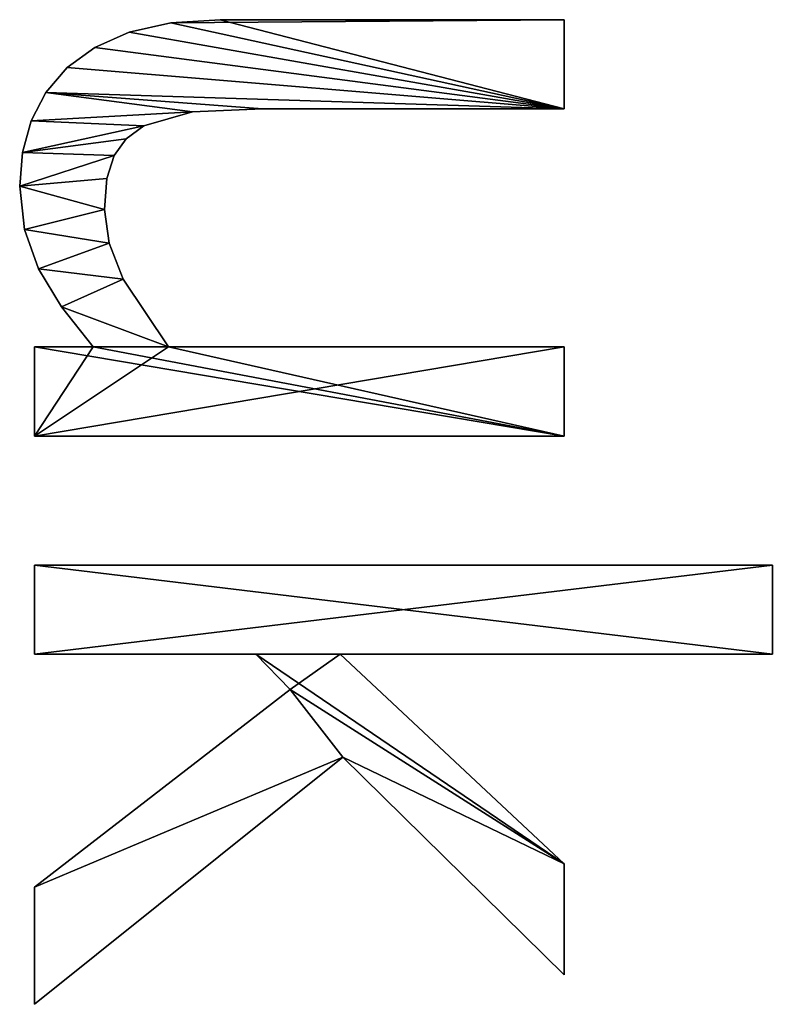
# Model space of a CAD drawing. Extents: x 1070 to 4481, y -1753 to 4685.
# Drawn here: x 1098 to 1250, y 1929 to 2128 of the extents above; entities that cross this region are included whole.
import ezdxf

# ---------------------------------------------------------------- set-up
doc = ezdxf.new("R2010")
doc.units = 0
doc.header["$LTSCALE"] = 25.4
doc.layers.get('0').update_dxf_attribs({"color": 13, "linetype": 'CONTINUOUS'})

# ---------------------------------------------------------------- blocks, each defined once
blk = doc.blocks.new('TRAIN_HOEKSTUK_1')
at = {"color": 0}
for p, q in [((1219.25, 31.03), (1219.25, 180.08)), ((1219.25, 180.08), (1237.26, 180.08)), ((1219.25, 180.08, 15), (1237.26, 180.08, 15)), ((1219.25, 31.03, 15), (1219.25, 180.08, 15)), ((1219.25, 31.03), (1219.25, 180.08)), ((1219.25, 31.03, 15), (1219.25, 180.08, 15)), ((1219.25, 180.08), (1219.25, 180.08, 15)), ((1219.25, 180.08), (1237.26, 180.08)), ((1219.25, 180.08), (1219.25, 180.08, 15)), ((1219.25, 180.08, 15), (1237.26, 180.08, 15)), ((1237.26, 180.08), (1237.26, 92.82)), ((1237.26, 180.08, 15), (1237.26, 92.82, 15)), ((1237.26, 180.08), (1237.26, 180.08, 15)), ((1237.26, 180.08), (1237.26, 92.82)), ((1237.26, 180.08), (1237.26, 180.08, 15)), ((1237.26, 180.08, 15), (1237.26, 92.82, 15)), ((1109.1, 138.03), (1127.11, 138.03)), ((1109.1, 138.03, 15), (1127.11, 138.03, 15)), ((1109.1, 138.03), (1109.1, 138.03, 15)), ((1109.1, 138.03), (1127.11, 138.03)), ((1109.1, 138.03), (1109.1, 138.03, 15)), ((1109.1, 138.03, 15), (1127.11, 138.03, 15)), ((1127.11, 138.03), (1127.11, 138.03, 15)), ((1127.11, 138.03), (1127.11, 138.03, 15)), ((1175.19, 58.14), (1175.19, 138.03)), ((1175.19, 138.03), (1193.2, 138.03)), ((1175.19, 138.03, 15), (1193.2, 138.03, 15)), ((1175.19, 58.14, 15), (1175.19, 138.03, 15)), ((1175.19, 58.14), (1175.19, 138.03)), ((1175.19, 58.14, 15), (1175.19, 138.03, 15)), ((1175.19, 138.03), (1175.19, 138.03, 15)), ((1175.19, 138.03), (1193.2, 138.03)), ((1175.19, 138.03), (1175.19, 138.03, 15)), ((1175.19, 138.03, 15), (1193.2, 138.03, 15)), ((1193.2, 138.03), (1193.2, 31.03)), ((1193.2, 138.03, 15), (1193.2, 31.03, 15)), ((1193.2, 138.03), (1193.2, 138.03, 15)), ((1193.2, 138.03), (1193.2, 31.03)), ((1193.2, 138.03), (1193.2, 138.03, 15)), ((1193.2, 138.03, 15), (1193.2, 31.03, 15)), ((1237.26, 92.82), (1279.6, 138.03)), ((1237.26, 92.82, 15), (1279.6, 138.03, 15)), ((1237.26, 92.82), (1279.6, 138.03)), ((1237.26, 92.82, 15), (1279.6, 138.03, 15)), ((1302.01, 138.03), (1258.05, 93.3)), ((1302.01, 138.03, 15), (1258.05, 93.3, 15)), ((1302.01, 138.03), (1258.05, 93.3)), ((1302.01, 138.03, 15), (1258.05, 93.3, 15)), ((1279.6, 138.03), (1302.01, 138.03)), ((1279.6, 138.03, 15), (1302.01, 138.03, 15)), ((1279.6, 138.03), (1279.6, 138.03, 15)), ((1279.6, 138.03), (1302.01, 138.03)), ((1279.6, 138.03), (1279.6, 138.03, 15)), ((1279.6, 138.03, 15), (1302.01, 138.03, 15)), ((1302.01, 138.03), (1302.01, 138.03, 15)), ((1302.01, 138.03), (1302.01, 138.03, 15)), ((1237.26, 92.82), (1237.26, 92.82, 15)), ((1237.26, 92.82), (1237.26, 92.82, 15)), ((1258.05, 93.3), (1307.95, 31.03)), ((1258.05, 93.3, 15), (1307.95, 31.03, 15)), ((1258.05, 93.3), (1258.05, 93.3, 15)), ((1258.05, 93.3), (1307.95, 31.03)), ((1258.05, 93.3), (1258.05, 93.3, 15)), ((1258.05, 93.3, 15), (1307.95, 31.03, 15)), ((1244.35, 82.66), (1237.26, 75.77)), ((1244.35, 82.66, 15), (1237.26, 75.77, 15)), ((1244.35, 82.66), (1237.26, 75.77)), ((1244.35, 82.66, 15), (1237.26, 75.77, 15)), ((1284.29, 31.03), (1244.35, 82.66)), ((1284.29, 31.03, 15), (1244.35, 82.66, 15)), ((1284.29, 31.03), (1244.35, 82.66)), ((1284.29, 31.03, 15), (1244.35, 82.66, 15)), ((1244.35, 82.66), (1244.35, 82.66, 15)), ((1244.35, 82.66), (1244.35, 82.66, 15)), ((1127.11, 77.11), (1127.11, 77.11, 15)), ((1127.11, 77.11), (1127.11, 77.11, 15)), ((1237.26, 75.77), (1237.26, 31.03)), ((1237.26, 75.77, 15), (1237.26, 31.03, 15)), ((1237.26, 75.77), (1237.26, 75.77, 15)), ((1237.26, 75.77), (1237.26, 31.03)), ((1237.26, 75.77), (1237.26, 75.77, 15)), ((1237.26, 75.77, 15), (1237.26, 31.03, 15)), ((1109.1, 68.58), (1109.1, 68.58, 15)), ((1109.1, 68.58), (1109.1, 68.58, 15)), ((1127.73, 62.98), (1127.73, 62.98, 15)), ((1127.73, 62.98), (1127.73, 62.98, 15)), ((1109.73, 58.57), (1109.73, 58.57, 15)), ((1109.73, 58.57), (1109.73, 58.57, 15)), ((1175.19, 58.14), (1175.19, 58.14, 15)), ((1175.19, 58.14), (1175.19, 58.14, 15)), ((1130.56, 53.16), (1130.56, 53.16, 15)), ((1130.56, 53.16), (1130.56, 53.16, 15)), ((1111.64, 50.19), (1111.64, 50.19, 15)), ((1111.64, 50.19), (1111.64, 50.19, 15)), ((1133.15, 49.59), (1133.15, 49.59, 15)), ((1133.15, 49.59), (1133.15, 49.59, 15)), ((1161.49, 48.95), (1161.49, 48.95, 15)), ((1161.49, 48.95), (1161.49, 48.95, 15)), ((1136.54, 47.13), (1136.54, 47.13, 15)), ((1136.54, 47.13), (1136.54, 47.13, 15)), ((1154.24, 46.14), (1154.24, 46.14, 15)), ((1154.24, 46.14), (1154.24, 46.14, 15)), ((1141.15, 45.69), (1141.15, 45.69, 15)), ((1141.15, 45.69), (1141.15, 45.69, 15)), ((1147.41, 45.21), (1147.41, 45.21, 15)), ((1147.41, 45.21), (1147.41, 45.21, 15)), ((1114.69, 43.27), (1114.69, 43.27, 15)), ((1114.69, 43.27), (1114.69, 43.27, 15)), ((1175.19, 31.03), (1175.19, 42.91)), ((1175.19, 31.03, 15), (1175.19, 42.91, 15)), ((1175.19, 31.03), (1175.19, 42.91)), ((1175.19, 31.03, 15), (1175.19, 42.91, 15)), ((1175.19, 42.91), (1175.19, 42.91, 15)), ((1175.19, 42.91), (1175.19, 42.91, 15)), ((1118.77, 37.64), (1118.77, 37.64, 15)), ((1118.77, 37.64), (1118.77, 37.64, 15)), ((1167.07, 36.51), (1167.07, 36.51, 15)), ((1167.07, 36.51), (1167.07, 36.51, 15)), ((1123.77, 33.33), (1123.77, 33.33, 15)), ((1123.77, 33.33), (1123.77, 33.33, 15)), ((1159.39, 31.85), (1159.39, 31.85, 15)), ((1159.39, 31.85), (1159.39, 31.85, 15)), ((1129.55, 30.36), (1129.55, 30.36, 15)), ((1129.55, 30.36), (1129.55, 30.36, 15)), ((1193.2, 31.03), (1175.19, 31.03)), ((1193.2, 31.03, 15), (1175.19, 31.03, 15)), ((1193.2, 31.03), (1175.19, 31.03)), ((1193.2, 31.03, 15), (1175.19, 31.03, 15)), ((1175.19, 31.03), (1175.19, 31.03, 15)), ((1175.19, 31.03), (1175.19, 31.03, 15)), ((1193.2, 31.03), (1193.2, 31.03, 15)), ((1193.2, 31.03), (1193.2, 31.03, 15)), ((1237.26, 31.03), (1219.25, 31.03)), ((1237.26, 31.03, 15), (1219.25, 31.03, 15)), ((1237.26, 31.03), (1219.25, 31.03)), ((1237.26, 31.03, 15), (1219.25, 31.03, 15)), ((1219.25, 31.03), (1219.25, 31.03, 15)), ((1219.25, 31.03), (1219.25, 31.03, 15)), ((1237.26, 31.03), (1237.26, 31.03, 15)), ((1237.26, 31.03), (1237.26, 31.03, 15)), ((1307.95, 31.03), (1284.29, 31.03)), ((1307.95, 31.03, 15), (1284.29, 31.03, 15)), ((1307.95, 31.03), (1284.29, 31.03)), ((1307.95, 31.03, 15), (1284.29, 31.03, 15)), ((1284.29, 31.03), (1284.29, 31.03, 15)), ((1284.29, 31.03), (1284.29, 31.03, 15)), ((1307.95, 31.03), (1307.95, 31.03, 15)), ((1307.95, 31.03), (1307.95, 31.03, 15)), ((1135.93, 28.64), (1135.93, 28.64, 15)), ((1135.93, 28.64), (1135.93, 28.64, 15)), ((1142.72, 28.07), (1142.72, 28.07, 15)), ((1142.72, 28.07), (1142.72, 28.07, 15)), ((1151.48, 29.01), (1151.48, 29.01, 15)), ((1151.48, 29.01), (1151.48, 29.01, 15))]:
    blk.add_line(p, q, dxfattribs=at)
mesh = blk.add_polyface(dxfattribs=at)
corners = [(1237.26, 180.08), (1219.25, 31.03), (1219.25, 180.08), (1237.26, 31.03), (1237.26, 92.82), (1237.26, 75.77), (1279.6, 138.03), (1244.35, 82.66), (1258.05, 93.3), (1302.01, 138.03), (1284.29, 31.03), (1307.95, 31.03)]
mesh.append_faces([[corners[k] for k in face] for face in [(0, 1, 2), (8, 6, 9), (10, 8, 11)]], dxfattribs={"vtx0": -1, "color": 0})
mesh.append_faces([[corners[k] for k in face] for face in [(1, 0, 3), (3, 4, 5), (6, 5, 4), (5, 6, 7)]], dxfattribs={"vtx0": -1, "vtx1": -1, "color": 0})
mesh.append_faces([[corners[k] for k in face] for face in [(7, 6, 8)]], dxfattribs={"vtx0": -1, "vtx1": -1, "vtx2": -1, "color": 0})
mesh.append_faces([[corners[k] for k in face] for face in [(3, 0, 4), (8, 10, 7)]], dxfattribs={"vtx0": -1, "vtx2": -1, "color": 0})
mesh = blk.add_polyface(dxfattribs=at)
corners = [(1284.29, 31.03, 15), (1258.05, 93.3, 15), (1244.35, 82.66, 15), (1307.95, 31.03, 15), (1237.26, 92.82, 15), (1237.26, 75.77, 15), (1279.6, 138.03, 15), (1302.01, 138.03, 15), (1237.26, 31.03, 15), (1219.25, 180.08, 15), (1219.25, 31.03, 15), (1237.26, 180.08, 15)]
mesh.append_faces([[corners[k] for k in face] for face in [(1, 0, 3), (6, 1, 7), (8, 9, 10)]], dxfattribs={"vtx0": -1, "color": 0})
mesh.append_faces([[corners[k] for k in face] for face in [(0, 1, 2), (2, 4, 5), (4, 2, 6), (9, 8, 11), (11, 5, 4)]], dxfattribs={"vtx0": -1, "vtx1": -1, "color": 0})
mesh.append_faces([[corners[k] for k in face] for face in [(6, 2, 1)]], dxfattribs={"vtx0": -1, "vtx1": -1, "vtx2": -1, "color": 0})
mesh.append_faces([[corners[k] for k in face] for face in [(11, 8, 5)]], dxfattribs={"vtx0": -1, "vtx2": -1, "color": 0})
mesh = blk.add_polyface(dxfattribs=at)
corners = [(1219.25, 180.08, 15), (1219.25, 31.03), (1219.25, 31.03, 15), (1219.25, 180.08)]
mesh.append_faces([[corners[k] for k in face] for face in [(0, 1, 2), (1, 0, 3)]], dxfattribs={"vtx0": -1, "color": 0})
mesh = blk.add_polyface(dxfattribs=at)
corners = [(1219.25, 180.08, 15), (1237.26, 180.08), (1219.25, 180.08), (1237.26, 180.08, 15)]
mesh.append_faces([[corners[k] for k in face] for face in [(0, 1, 2), (1, 0, 3)]], dxfattribs={"vtx0": -1, "color": 0})
mesh = blk.add_polyface(dxfattribs=at)
corners = [(1237.26, 180.08), (1237.26, 92.82, 15), (1237.26, 92.82), (1237.26, 180.08, 15)]
mesh.append_faces([[corners[k] for k in face] for face in [(0, 1, 2), (1, 0, 3)]], dxfattribs={"vtx0": -1, "color": 0})
mesh = blk.add_polyface(dxfattribs=at)
corners = [(1193.2, 138.03), (1175.19, 58.14), (1175.19, 138.03), (1175.19, 42.91), (1175.19, 31.03), (1193.2, 31.03), (1127.11, 138.03), (1109.1, 68.58), (1109.1, 138.03), (1109.73, 58.57), (1111.64, 50.19), (1114.69, 43.27), (1118.77, 37.64), (1123.77, 33.33), (1127.11, 77.11), (1127.73, 62.98), (1129.55, 30.36), (1130.56, 53.16), (1135.93, 28.64), (1133.15, 49.59), (1136.54, 47.13), (1142.72, 28.07), (1141.15, 45.69), (1147.41, 45.21), (1151.48, 29.01), (1154.24, 46.14), (1159.39, 31.85), (1161.49, 48.95), (1167.07, 36.51)]
mesh.append_faces([[corners[k] for k in face] for face in [(0, 1, 2), (4, 0, 5), (6, 7, 8)]], dxfattribs={"vtx0": -1, "color": 0})
mesh.append_faces([[corners[k] for k in face] for face in [(3, 0, 4), (7, 6, 9), (9, 6, 10), (10, 6, 11), (11, 6, 12), (12, 6, 13), (13, 15, 16), (16, 17, 18), (18, 20, 21), (21, 23, 24), (24, 25, 26), (26, 27, 28), (28, 1, 3)]], dxfattribs={"vtx0": -1, "vtx1": -1, "color": 0})
mesh.append_faces([[corners[k] for k in face] for face in [(1, 0, 3)]], dxfattribs={"vtx0": -1, "vtx1": -1, "vtx2": -1, "color": 0})
mesh.append_faces([[corners[k] for k in face] for face in [(13, 6, 14), (13, 14, 15), (16, 15, 17), (18, 17, 19), (18, 19, 20), (21, 20, 22), (21, 22, 23), (24, 23, 25), (26, 25, 27), (28, 27, 1)]], dxfattribs={"vtx0": -1, "vtx2": -1, "color": 0})
mesh = blk.add_polyface(dxfattribs=at)
corners = [(1193.2, 31.03, 15), (1175.19, 42.91, 15), (1175.19, 31.03, 15), (1175.19, 58.14, 15), (1175.19, 138.03, 15), (1193.2, 138.03, 15), (1123.77, 33.33, 15), (1127.73, 62.98, 15), (1127.11, 77.11, 15), (1129.55, 30.36, 15), (1130.56, 53.16, 15), (1135.93, 28.64, 15), (1133.15, 49.59, 15), (1136.54, 47.13, 15), (1142.72, 28.07, 15), (1141.15, 45.69, 15), (1147.41, 45.21, 15), (1151.48, 29.01, 15), (1154.24, 46.14, 15), (1159.39, 31.85, 15), (1161.49, 48.95, 15), (1167.07, 36.51, 15), (1109.73, 58.57, 15), (1109.1, 138.03, 15), (1109.1, 68.58, 15), (1127.11, 138.03, 15), (1111.64, 50.19, 15), (1114.69, 43.27, 15), (1118.77, 37.64, 15)]
mesh.append_faces([[corners[k] for k in face] for face in [(0, 1, 2), (4, 0, 5), (22, 23, 24)]], dxfattribs={"vtx0": -1, "color": 0})
mesh.append_faces([[corners[k] for k in face] for face in [(3, 0, 4), (7, 9, 10), (10, 11, 12), (12, 11, 13), (13, 14, 15), (15, 14, 16), (16, 17, 18), (18, 19, 20), (20, 21, 3), (23, 22, 25), (25, 6, 8)]], dxfattribs={"vtx0": -1, "vtx1": -1, "color": 0})
mesh.append_faces([[corners[k] for k in face] for face in [(1, 0, 3)]], dxfattribs={"vtx0": -1, "vtx1": -1, "vtx2": -1, "color": 0})
mesh.append_faces([[corners[k] for k in face] for face in [(6, 7, 8), (7, 6, 9), (10, 9, 11), (13, 11, 14), (16, 14, 17), (18, 17, 19), (20, 19, 21), (3, 21, 1), (25, 22, 26), (25, 26, 27), (25, 27, 28), (25, 28, 6)]], dxfattribs={"vtx0": -1, "vtx2": -1, "color": 0})
mesh = blk.add_polyface(dxfattribs=at)
corners = [(1109.1, 138.03, 15), (1109.1, 68.58), (1109.1, 68.58, 15), (1109.1, 138.03)]
mesh.append_faces([[corners[k] for k in face] for face in [(0, 1, 2), (1, 0, 3)]], dxfattribs={"vtx0": -1, "color": 0})
mesh = blk.add_polyface(dxfattribs=at)
corners = [(1109.1, 138.03, 15), (1127.11, 138.03), (1109.1, 138.03), (1127.11, 138.03, 15)]
mesh.append_faces([[corners[k] for k in face] for face in [(0, 1, 2), (1, 0, 3)]], dxfattribs={"vtx0": -1, "color": 0})
mesh = blk.add_polyface(dxfattribs=at)
corners = [(1127.11, 138.03), (1127.11, 77.11, 15), (1127.11, 77.11), (1127.11, 138.03, 15)]
mesh.append_faces([[corners[k] for k in face] for face in [(0, 1, 2), (1, 0, 3)]], dxfattribs={"vtx0": -1, "color": 0})
mesh = blk.add_polyface(dxfattribs=at)
corners = [(1175.19, 138.03, 15), (1175.19, 58.14), (1175.19, 58.14, 15), (1175.19, 138.03)]
mesh.append_faces([[corners[k] for k in face] for face in [(0, 1, 2), (1, 0, 3)]], dxfattribs={"vtx0": -1, "color": 0})
mesh = blk.add_polyface(dxfattribs=at)
corners = [(1175.19, 138.03, 15), (1193.2, 138.03), (1175.19, 138.03), (1193.2, 138.03, 15)]
mesh.append_faces([[corners[k] for k in face] for face in [(0, 1, 2), (1, 0, 3)]], dxfattribs={"vtx0": -1, "color": 0})
mesh = blk.add_polyface(dxfattribs=at)
corners = [(1193.2, 138.03), (1193.2, 31.03, 15), (1193.2, 31.03), (1193.2, 138.03, 15)]
mesh.append_faces([[corners[k] for k in face] for face in [(0, 1, 2), (1, 0, 3)]], dxfattribs={"vtx0": -1, "color": 0})
mesh = blk.add_polyface(dxfattribs=at)
corners = [(1279.6, 138.03, 15), (1237.26, 92.82), (1237.26, 92.82, 15), (1279.6, 138.03)]
mesh.append_faces([[corners[k] for k in face] for face in [(0, 1, 2), (1, 0, 3)]], dxfattribs={"vtx0": -1, "color": 0})
mesh = blk.add_polyface(dxfattribs=at)
corners = [(1302.01, 138.03), (1258.05, 93.3, 15), (1258.05, 93.3), (1302.01, 138.03, 15)]
mesh.append_faces([[corners[k] for k in face] for face in [(0, 1, 2), (1, 0, 3)]], dxfattribs={"vtx0": -1, "color": 0})
mesh = blk.add_polyface(dxfattribs=at)
corners = [(1279.6, 138.03, 15), (1302.01, 138.03), (1279.6, 138.03), (1302.01, 138.03, 15)]
mesh.append_faces([[corners[k] for k in face] for face in [(0, 1, 2), (1, 0, 3)]], dxfattribs={"vtx0": -1, "color": 0})
mesh = blk.add_polyface(dxfattribs=at)
corners = [(1258.05, 93.3), (1307.95, 31.03, 15), (1307.95, 31.03), (1258.05, 93.3, 15)]
mesh.append_faces([[corners[k] for k in face] for face in [(0, 1, 2), (1, 0, 3)]], dxfattribs={"vtx0": -1, "color": 0})
mesh = blk.add_polyface(dxfattribs=at)
corners = [(1244.35, 82.66, 15), (1237.26, 75.77), (1244.35, 82.66), (1237.26, 75.77, 15)]
mesh.append_faces([[corners[k] for k in face] for face in [(0, 1, 2), (1, 0, 3)]], dxfattribs={"vtx0": -1, "color": 0})
mesh = blk.add_polyface(dxfattribs=at)
corners = [(1244.35, 82.66, 15), (1284.29, 31.03), (1284.29, 31.03, 15), (1244.35, 82.66)]
mesh.append_faces([[corners[k] for k in face] for face in [(0, 1, 2), (1, 0, 3)]], dxfattribs={"vtx0": -1, "color": 0})
mesh = blk.add_polyface(dxfattribs=at)
corners = [(1127.11, 77.11), (1127.73, 62.98, 15), (1127.73, 62.98), (1127.11, 77.11, 15)]
mesh.append_faces([[corners[k] for k in face] for face in [(0, 1, 2), (1, 0, 3)]], dxfattribs={"vtx0": -1, "color": 0})
mesh = blk.add_polyface(dxfattribs=at)
corners = [(1237.26, 75.77), (1237.26, 31.03, 15), (1237.26, 31.03), (1237.26, 75.77, 15)]
mesh.append_faces([[corners[k] for k in face] for face in [(0, 1, 2), (1, 0, 3)]], dxfattribs={"vtx0": -1, "color": 0})
mesh = blk.add_polyface(dxfattribs=at)
corners = [(1109.1, 68.58, 15), (1109.73, 58.57), (1109.73, 58.57, 15), (1109.1, 68.58)]
mesh.append_faces([[corners[k] for k in face] for face in [(0, 1, 2), (1, 0, 3)]], dxfattribs={"vtx0": -1, "color": 0})
mesh = blk.add_polyface(dxfattribs=at)
corners = [(1127.73, 62.98), (1130.56, 53.16, 15), (1130.56, 53.16), (1127.73, 62.98, 15)]
mesh.append_faces([[corners[k] for k in face] for face in [(0, 1, 2), (1, 0, 3)]], dxfattribs={"vtx0": -1, "color": 0})
mesh = blk.add_polyface(dxfattribs=at)
corners = [(1109.73, 58.57, 15), (1111.64, 50.19), (1111.64, 50.19, 15), (1109.73, 58.57)]
mesh.append_faces([[corners[k] for k in face] for face in [(0, 1, 2), (1, 0, 3)]], dxfattribs={"vtx0": -1, "color": 0})
mesh = blk.add_polyface(dxfattribs=at)
corners = [(1161.49, 48.95, 15), (1175.19, 58.14), (1161.49, 48.95), (1175.19, 58.14, 15)]
mesh.append_faces([[corners[k] for k in face] for face in [(0, 1, 2), (1, 0, 3)]], dxfattribs={"vtx0": -1, "color": 0})
mesh = blk.add_polyface(dxfattribs=at)
corners = [(1130.56, 53.16), (1133.15, 49.59, 15), (1133.15, 49.59), (1130.56, 53.16, 15)]
mesh.append_faces([[corners[k] for k in face] for face in [(0, 1, 2), (1, 0, 3)]], dxfattribs={"vtx0": -1, "color": 0})
mesh = blk.add_polyface(dxfattribs=at)
corners = [(1111.64, 50.19, 15), (1114.69, 43.27), (1114.69, 43.27, 15), (1111.64, 50.19)]
mesh.append_faces([[corners[k] for k in face] for face in [(0, 1, 2), (1, 0, 3)]], dxfattribs={"vtx0": -1, "color": 0})
mesh = blk.add_polyface(dxfattribs=at)
corners = [(1133.15, 49.59, 15), (1136.54, 47.13), (1133.15, 49.59), (1136.54, 47.13, 15)]
mesh.append_faces([[corners[k] for k in face] for face in [(0, 1, 2), (1, 0, 3)]], dxfattribs={"vtx0": -1, "color": 0})
mesh = blk.add_polyface(dxfattribs=at)
corners = [(1154.24, 46.14, 15), (1161.49, 48.95), (1154.24, 46.14), (1161.49, 48.95, 15)]
mesh.append_faces([[corners[k] for k in face] for face in [(0, 1, 2), (1, 0, 3)]], dxfattribs={"vtx0": -1, "color": 0})
mesh = blk.add_polyface(dxfattribs=at)
corners = [(1136.54, 47.13, 15), (1141.15, 45.69), (1136.54, 47.13), (1141.15, 45.69, 15)]
mesh.append_faces([[corners[k] for k in face] for face in [(0, 1, 2), (1, 0, 3)]], dxfattribs={"vtx0": -1, "color": 0})
mesh = blk.add_polyface(dxfattribs=at)
corners = [(1147.41, 45.21, 15), (1154.24, 46.14), (1147.41, 45.21), (1154.24, 46.14, 15)]
mesh.append_faces([[corners[k] for k in face] for face in [(0, 1, 2), (1, 0, 3)]], dxfattribs={"vtx0": -1, "color": 0})
mesh = blk.add_polyface(dxfattribs=at)
corners = [(1141.15, 45.69, 15), (1147.41, 45.21), (1141.15, 45.69), (1147.41, 45.21, 15)]
mesh.append_faces([[corners[k] for k in face] for face in [(0, 1, 2), (1, 0, 3)]], dxfattribs={"vtx0": -1, "color": 0})
mesh = blk.add_polyface(dxfattribs=at)
corners = [(1114.69, 43.27, 15), (1118.77, 37.64), (1118.77, 37.64, 15), (1114.69, 43.27)]
mesh.append_faces([[corners[k] for k in face] for face in [(0, 1, 2), (1, 0, 3)]], dxfattribs={"vtx0": -1, "color": 0})
mesh = blk.add_polyface(dxfattribs=at)
corners = [(1175.19, 42.91, 15), (1167.07, 36.51), (1175.19, 42.91), (1167.07, 36.51, 15)]
mesh.append_faces([[corners[k] for k in face] for face in [(0, 1, 2), (1, 0, 3)]], dxfattribs={"vtx0": -1, "color": 0})
mesh = blk.add_polyface(dxfattribs=at)
corners = [(1175.19, 42.91, 15), (1175.19, 31.03), (1175.19, 31.03, 15), (1175.19, 42.91)]
mesh.append_faces([[corners[k] for k in face] for face in [(0, 1, 2), (1, 0, 3)]], dxfattribs={"vtx0": -1, "color": 0})
mesh = blk.add_polyface(dxfattribs=at)
corners = [(1123.77, 33.33, 15), (1118.77, 37.64), (1123.77, 33.33), (1118.77, 37.64, 15)]
mesh.append_faces([[corners[k] for k in face] for face in [(0, 1, 2), (1, 0, 3)]], dxfattribs={"vtx0": -1, "color": 0})
mesh = blk.add_polyface(dxfattribs=at)
corners = [(1167.07, 36.51, 15), (1159.39, 31.85), (1167.07, 36.51), (1159.39, 31.85, 15)]
mesh.append_faces([[corners[k] for k in face] for face in [(0, 1, 2), (1, 0, 3)]], dxfattribs={"vtx0": -1, "color": 0})
mesh = blk.add_polyface(dxfattribs=at)
corners = [(1129.55, 30.36, 15), (1123.77, 33.33), (1129.55, 30.36), (1123.77, 33.33, 15)]
mesh.append_faces([[corners[k] for k in face] for face in [(0, 1, 2), (1, 0, 3)]], dxfattribs={"vtx0": -1, "color": 0})
mesh = blk.add_polyface(dxfattribs=at)
corners = [(1159.39, 31.85, 15), (1151.48, 29.01), (1159.39, 31.85), (1151.48, 29.01, 15)]
mesh.append_faces([[corners[k] for k in face] for face in [(0, 1, 2), (1, 0, 3)]], dxfattribs={"vtx0": -1, "color": 0})
mesh = blk.add_polyface(dxfattribs=at)
corners = [(1135.93, 28.64, 15), (1129.55, 30.36), (1135.93, 28.64), (1129.55, 30.36, 15)]
mesh.append_faces([[corners[k] for k in face] for face in [(0, 1, 2), (1, 0, 3)]], dxfattribs={"vtx0": -1, "color": 0})
mesh = blk.add_polyface(dxfattribs=at)
corners = [(1193.2, 31.03, 15), (1175.19, 31.03), (1193.2, 31.03), (1175.19, 31.03, 15)]
mesh.append_faces([[corners[k] for k in face] for face in [(0, 1, 2), (1, 0, 3)]], dxfattribs={"vtx0": -1, "color": 0})
mesh = blk.add_polyface(dxfattribs=at)
corners = [(1237.26, 31.03, 15), (1219.25, 31.03), (1237.26, 31.03), (1219.25, 31.03, 15)]
mesh.append_faces([[corners[k] for k in face] for face in [(0, 1, 2), (1, 0, 3)]], dxfattribs={"vtx0": -1, "color": 0})
mesh = blk.add_polyface(dxfattribs=at)
corners = [(1307.95, 31.03, 15), (1284.29, 31.03), (1307.95, 31.03), (1284.29, 31.03, 15)]
mesh.append_faces([[corners[k] for k in face] for face in [(0, 1, 2), (1, 0, 3)]], dxfattribs={"vtx0": -1, "color": 0})
mesh = blk.add_polyface(dxfattribs=at)
corners = [(1142.72, 28.07, 15), (1135.93, 28.64), (1142.72, 28.07), (1135.93, 28.64, 15)]
mesh.append_faces([[corners[k] for k in face] for face in [(0, 1, 2), (1, 0, 3)]], dxfattribs={"vtx0": -1, "color": 0})
mesh = blk.add_polyface(dxfattribs=at)
corners = [(1151.48, 29.01, 15), (1142.72, 28.07), (1151.48, 29.01), (1142.72, 28.07, 15)]
mesh.append_faces([[corners[k] for k in face] for face in [(0, 1, 2), (1, 0, 3)]], dxfattribs={"vtx0": -1, "color": 0})

msp = doc.modelspace()

# ---------------------------------------------------------------- block references
at = {"color": 0, "rotation": 270.0000000000038}
msp.add_blockref('TRAIN_HOEKSTUK_1', (1070.36, 3237.37), dxfattribs=at)

doc.saveas('drawing.dxf')
